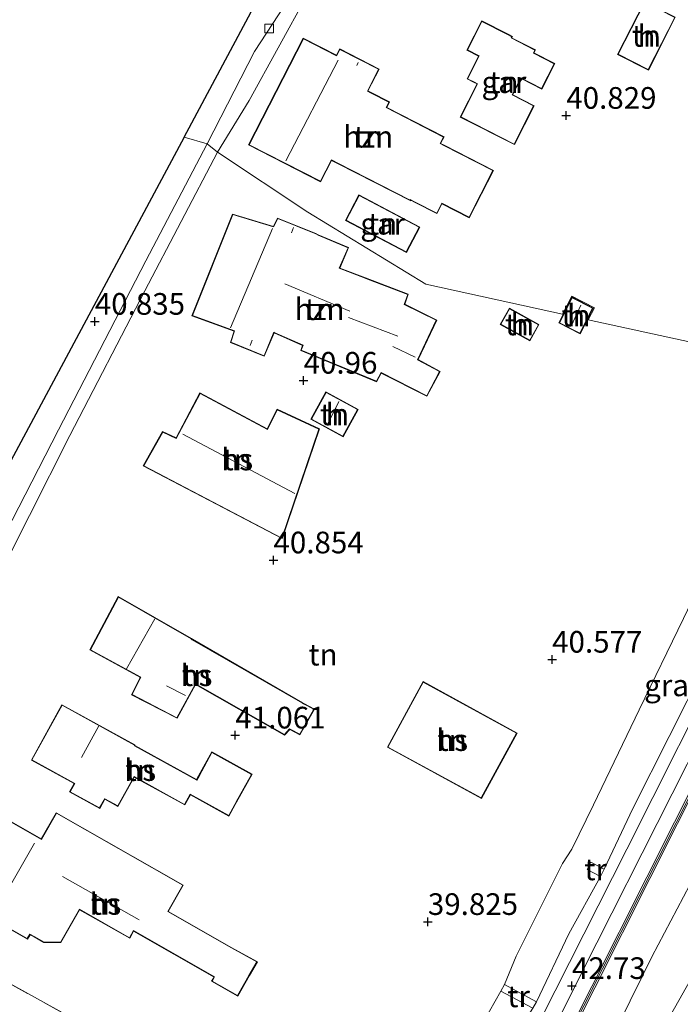
# Model space of a CAD drawing. Units: metres. Extents: x 177057 to 180010, y 324999 to 331253.
# Drawn here: x 179068 to 179144, y 326594 to 326708 of the extents above; entities that cross this region are included whole.
import ezdxf
from ezdxf.enums import TextEntityAlignment as Align

# ---------------------------------------------------------------- set-up
doc = ezdxf.new("R2010")
doc.units = ezdxf.units.M
doc.linetypes.add('IE-TERREINAFSCHEIDING', pattern=[10, 8, -2])
doc.layers.get('0').update_dxf_attribs({"lineweight": 25})
for name, color, linetype, lineweight in [('B-ME-GW-HOOGTEPUNT-S-B1', 10, 'Continuous', 25), ('B-ME-GW-KRUINLIJN-L-B1', 93, 'Continuous', 18), ('B-ME-GW-TEENLIJN-L-B1', 93, 'Continuous', 18), ('B-ME-IE-GRASLAND-GV-B6', 93, 'Continuous', 18), ('B-ME-IE-GRONDWERKLIJN-GROND_INGERICHT-GV-B6', 253, 'Continuous', 18), ('B-ME-IE-HULPGEOMETRIE-L-B1', 53, 'Continuous', 18), ('B-ME-IE-TERREINAFSCHEIDING-RASTERHEKWERK-L-B1', 8, 'IE-TERREINAFSCHEIDING', 18), ('B-ME-KG-KADASTRAAL-DAKRAND-L-B1', 13, 'Continuous', 18), ('B-ME-KG-KADASTRAAL-NOKLIJN-L-B1', 13, 'Continuous', 18), ('B-ME-KG-KADASTRAAL-OPNAMEDTMGRENS-L-B1', 10, 'Continuous', 25), ('B-ME-MW-MUUR-GV-B6', 8, 'IE-TERREINAFSCHEIDING-KUNSTMATIG', 18), ('B-ME-MW-MUUR-L-B1', 8, 'IE-TERREINAFSCHEIDING-KUNSTMATIG', 18), ('B-ME-OG-BEBOUWING-GV-B6', 173, 'Continuous', 18), ('B-ME-VH-VERH_SOORT-BITUMEN-GV-B6', 8, 'IE-TERREINAFSCHEIDING-NATUURLIJK-HOUTWAL', 18), ('B-ME-VH-VERH_SOORT-GV-B6', 8, 'Continuous', 18), ('B-ME-VV-KOLK-S-B1', 8, 'Continuous', 18)]:
    doc.layers.add(name, color=color, linetype=linetype, lineweight=lineweight)
doc.styles.add('NLCS-ISO', font='NLCS-ISO.TTF')
doc.linetypes.add('IE-TERREINAFSCHEIDING-KUNSTMATIG', pattern='A,4,[82,NLCS.SHX,S=0.75,R=90,X=0,Y=0],4,-2', length=10)
doc.linetypes.add('IE-TERREINAFSCHEIDING-NATUURLIJK-HOUTWAL', pattern='A,7,-1.5,[67,NLCS.SHX,S=0.75,R=45,X=0,Y=0],-1.5,7,-1.5,[70,NLCS.SHX,S=0.75,R=0,X=0,Y=0],-1.5', length=20)

# ---------------------------------------------------------------- blocks, each defined once
blk = doc.blocks.new('hoogtepunt')
for p, q in [((-0.5, 0), (0.5, 0)), ((0, 0.5), (0, -0.5))]:
    blk.add_line(p, q)
blk = doc.blocks.new('kolk')
blk.add_lwpolyline([(-0.5, -0.5), (0.5, -0.5), (0.5, 0.5), (-0.5, 0.5)], close=True)

msp = doc.modelspace()

# ---------------------------------------------------------------- linework, layer by layer
at = {"layer": 'B-ME-GW-KRUINLIJN-L-B1'}
for points in [[(179101.87, 326536.46, 42.92), (179116.06, 326564.67, 42.83), (179134.51, 326601.49, 42.91), (179155.4, 326642.82, 43), (179165.92, 326664.33, 43.3)], [(179001.69, 326350.41, 39.96), (179002.9, 326353.65, 40.08), (179009.75, 326365.33, 40.36), (179019.17, 326381.31, 40.31), (179031.41, 326401.75, 40.34), (179046.06, 326425.27, 40.41), (179060.41, 326449.25, 40.43), (179075.06, 326474.02, 40.38), (179088.32, 326498.46, 40.35), (179100.09, 326520.26, 40.3), (179110.95, 326541.24, 40.3), (179121.7, 326562.25, 40.28), (179132.2, 326582.22, 40.28), (179140.89, 326599.9, 40.31), (179151.09, 326619.26, 40.29), (179159.48, 326636.21, 40.19), (179165.45, 326646.74, 40.15), (179169.71, 326653.01, 40.12), (179173.46, 326661.1, 42.72)], [(179135.38, 326610, 42.67), (179138.7, 326616.99, 42.67), (179147.05, 326633.62, 42.67), (179149.71, 326638.24, 42.86)], [(179127.55, 326594.71, 42.81), (179131.31, 326602.54, 42.74), (179134.95, 326609.16, 42.67)]]:
    msp.add_polyline3d(points, dxfattribs=at)
at = {"layer": 'B-ME-GW-TEENLIJN-L-B1'}
for points in [[(179159.34, 326667.72, 40.69), (179157.66, 326664.44, 40.95), (179155.7, 326661.05, 40.85), (179154.32, 326659.19, 40.26), (179150.89, 326651.73, 40.11), (179149.51, 326649.16, 40.22), (179145.96, 326641.9, 40.27), (179144.54, 326638.93, 40.53), (179139.4, 326628.38, 40.6), (179134.13, 326617.44, 40.58), (179131.63, 326612.32, 40.58), (179130.58, 326610.65, 40.26), (179125.21, 326599.96, 40.29), (179123.86, 326596.7, 40.52)], [(179180.71, 326657.67, 39.99), (179174.34, 326650.5, 39.74), (179167.39, 326637.46, 39.67), (179158.96, 326621.6, 39.75), (179151.42, 326608.02, 39.82), (179142.65, 326592.46, 39.88), (179133.95, 326576.37, 39.99), (179124.18, 326558.02, 40.09), (179115.44, 326542.04, 40.21), (179107.09, 326526.09, 40.16), (179104.16, 326519.73, 40.08)], [(179123.46, 326595.94, 40.52), (179119.52, 326589.01, 40.38), (179115.1, 326581.04, 40.22), (179110.74, 326573.19, 40.16)]]:
    msp.add_polyline3d(points, dxfattribs=at)
at = {"layer": 'B-ME-IE-GRASLAND-GV-B6'}
for points in [[(179069.14, 326472.6, 42.74), (179082.68, 326497.3, 42.63), (179096.02, 326521.55, 42.53), (179104.43, 326537.15, 42.51), (179117.42, 326562.83, 42.49), (179131.1, 326589.95, 42.42), (179143.85, 326615.26, 42.47), (179153.75, 326634.88, 42.42), (179161.3, 326649.96, 42.53), (179162.28, 326651.9, 42.7), (179163.07, 326653.54, 42.25), (179167.68, 326662.65, 42.83), (179168.59, 326664.42, 43.28), (179173.46, 326661.1, 42.72)], [(179127.14, 326593.96, 42.73), (179127.55, 326594.71, 42.81), (179131.31, 326602.54, 42.74), (179134.95, 326609.16, 42.67), (179135.38, 326610, 42.67), (179138.7, 326616.99, 42.67), (179147.05, 326633.62, 42.67), (179149.71, 326638.24, 42.86), (179150.12, 326638.97, 42.85), (179154.68, 326648.23, 42.93), (179155.06, 326648.91, 42.92), (179161.12, 326660.66, 43.16), (179161.52, 326661.37, 43.2), (179162.88, 326664.3, 43.2), (179164.05, 326664.14, 43.34), (179159.52, 326655.04, 43.23), (179158.13, 326652.37, 43.16)], [(179075.06, 326474.02, 40.38), (179088.32, 326498.46, 40.35), (179100.09, 326520.26, 40.3), (179110.95, 326541.24, 40.3), (179121.7, 326562.25, 40.28), (179132.2, 326582.22, 40.28), (179140.89, 326599.9, 40.31), (179151.09, 326619.26, 40.29), (179159.48, 326636.21, 40.19), (179165.45, 326646.74, 40.15), (179169.71, 326653.01, 40.12), (179173.46, 326661.1, 42.72), (179180.71, 326657.67, 39.99)], [(179173.46, 326661.1, 42.72), (179169.71, 326653.01, 40.12), (179165.45, 326646.74, 40.15), (179159.48, 326636.21, 40.19), (179151.09, 326619.26, 40.29), (179140.89, 326599.9, 40.31), (179132.2, 326582.22, 40.28), (179121.7, 326562.25, 40.28), (179110.95, 326541.24, 40.3), (179100.09, 326520.26, 40.3), (179088.32, 326498.46, 40.35), (179075.06, 326474.02, 40.38)], [(179180.71, 326657.67, 39.99), (179174.34, 326650.5, 39.74), (179167.39, 326637.46, 39.67), (179158.96, 326621.6, 39.75), (179151.42, 326608.02, 39.82), (179142.65, 326592.46, 39.88), (179133.95, 326576.37, 39.99), (179124.18, 326558.02, 40.09), (179115.44, 326542.04, 40.21), (179107.09, 326526.09, 40.16), (179104.16, 326519.73, 40.08), (179103.32, 326517.91, 40.1), (179097.22, 326507.43, 40.07), (179087.8, 326490.07, 40.04), (179077.82, 326472.07, 40.05)], [(179180.71, 326657.67, 39.99), (179174.29, 326645.56, 38.71), (179162.24, 326622.92, 38.72), (179153.09, 326605.88, 38.69), (179143.92, 326589.29, 38.69), (179134.4, 326571.61, 38.67), (179123.45, 326551.21, 38.65), (179112.03, 326529.49, 38.64), (179106.11, 326518.55, 38.59), (179104.16, 326519.73, 40.08), (179107.09, 326526.09, 40.16), (179115.44, 326542.04, 40.21), (179124.18, 326558.02, 40.09), (179133.95, 326576.37, 39.99), (179142.65, 326592.46, 39.88), (179151.42, 326608.02, 39.82), (179158.96, 326621.6, 39.75), (179167.39, 326637.46, 39.67), (179174.34, 326650.5, 39.74), (179180.71, 326657.67, 39.99)], [(179158.13, 326652.37, 43.16), (179149.96, 326636.07, 42.85), (179137.99, 326612.32, 42.7), (179124.77, 326586.17, 42.8), (179111.66, 326560.1, 42.78), (179103.56, 326544.16, 42.8), (179097.78, 326532.99, 42.8), (179090.83, 326520.23, 42.8), (179082.74, 326505.55, 42.83), (179074.69, 326491.04, 42.84), (179067.09, 326477.22, 42.88)], [(179147.05, 326633.62, 42.67), (179138.7, 326616.99, 42.67), (179135.38, 326610, 42.67), (179133.83, 326610.8, 41.76), (179133.4, 326609.95, 41.76), (179134.95, 326609.16, 42.67), (179131.31, 326602.54, 42.74), (179127.55, 326594.71, 42.81), (179123.86, 326596.7, 40.52), (179125.21, 326599.96, 40.29), (179130.58, 326610.65, 40.26), (179131.63, 326612.32, 40.58), (179134.13, 326617.44, 40.58), (179139.4, 326628.38, 40.6), (179144.54, 326638.93, 40.53)], [(179110.74, 326573.19, 40.16), (179115.1, 326581.04, 40.22), (179119.52, 326589.01, 40.38), (179123.46, 326595.94, 40.52), (179127.14, 326593.96, 42.73), (179125.83, 326591.94, 42.78), (179120.77, 326581.51, 42.78), (179120.17, 326579.37, 42.78), (179118.33, 326580.39, 41.69), (179117.93, 326579.66, 41.69), (179119.78, 326578.65, 42.74), (179109.97, 326560.11, 42.7), (179101.17, 326542.97, 42.72), (179093.41, 326527.7, 42.75), (179090.63, 326529.25, 41.18), (179092.08, 326535.08, 40.69), (179094.83, 326541.68, 40.53), (179097.8, 326547.62, 40.08), (179104.31, 326560.46, 40.13), (179110.74, 326573.19, 40.16)]]:
    msp.add_polyline3d(points, dxfattribs=at)
at = {"layer": 'B-ME-IE-GRONDWERKLIJN-GROND_INGERICHT-GV-B6'}
for points in [[(179179.53, 326709.53, 40.64), (179175.26, 326702.58, 40.73), (179174.04, 326699.84, 40.62), (179168.25, 326696.54, 40.4), (179167.19, 326694.36, 40.53), (179164.34, 326688.51, 40.4), (179162.2, 326683.08, 40.4), (179161.01, 326681.68, 40.29), (179157.48, 326670.07, 40.65), (179157.21, 326668.24, 40.66), (179133.52, 326673.4, 40.68), (179134.24, 326674.8, 40.68), (179131.63, 326676.13, 40.68), (179130.57, 326674.05, 40.68), (179114.8, 326677.52, 40.97), (179101.2, 326685.81, 41.17), (179090.77, 326692.75, 40.96), (179094.41, 326698.73, 41.06), (179101.12, 326710.91, 40.97)], [(179136.93, 326704.03, 40.73), (179140.47, 326702.23, 40.73), (179143.58, 326708.32, 40.73), (179140.04, 326710.12, 40.73), (179136.93, 326704.03, 40.73)], [(179127.27, 326704.21, 41.15), (179127.45, 326704.55, 41.15), (179124.7, 326705.95, 41.15), (179124.78, 326706.1, 41.15), (179124.28, 326706.36, 41.15), (179121.25, 326707.9, 41.15), (179119.54, 326704.54, 41.15), (179120.89, 326703.85, 41.15), (179119.55, 326701.21, 41.15), (179120.37, 326700.8, 41.15), (179120.71, 326700.64, 41.15), (179118.76, 326696.81, 41.15), (179125.02, 326693.62, 41.15), (179127.3, 326698.11, 41.15), (179124.82, 326699.37, 41.15), (179124.84, 326699.43, 41.15), (179125.68, 326701.07, 41.15), (179125.78, 326701.27, 41.15), (179128.17, 326700.04, 41.15), (179129.67, 326702.98, 41.15), (179127.27, 326704.21, 41.15)], [(179094.33, 326693.59, 41.25), (179102.66, 326689.32, 41.25), (179103.93, 326691.8, 41.25), (179104.7, 326691.41, 41.25), (179113.05, 326687.13, 41.25), (179113.05, 326687.22, 41.25), (179113.56, 326686.96, 41.25), (179116.08, 326685.67, 41.25), (179116.66, 326686.8, 41.25), (179119.8, 326685.19, 41.25), (179122.59, 326690.65, 41.25), (179116.91, 326693.55, 41.25), (179116.51, 326693.76, 41.25), (179116.9, 326694.53, 41.25), (179110.29, 326697.91, 41.25), (179110.61, 326698.55, 41.25), (179108.43, 326699.66, 41.25), (179108.12, 326699.82, 41.25), (179109.41, 326702.35, 41.25), (179104.86, 326704.68, 41.25), (179104.49, 326703.95, 41.25), (179100.65, 326705.92, 41.25), (179094.33, 326693.59, 41.25)], [(179077.75, 326590.72, 40.88), (179061.85, 326599.54, 41.02), (179047.45, 326608.91, 40.88), (179059.73, 326632.37, 40.89), (179073.74, 326660.04, 40.87), (179082.36, 326676.73, 40.96), (179090.77, 326692.75, 40.96), (179101.2, 326685.81, 41.17), (179114.8, 326677.52, 40.97), (179130.57, 326674.05, 40.68), (179131.63, 326676.13, 40.68), (179134.24, 326674.8, 40.68), (179133.52, 326673.4, 40.68), (179157.21, 326668.24, 40.66)], [(179112.55, 326681.17, 41.1), (179114.1, 326684.11, 41.1), (179107.08, 326687.81, 41.1), (179105.53, 326684.86, 41.1), (179112.55, 326681.17, 41.1)], [(179116.08, 326673.37, 41.01), (179112.36, 326675.21, 41.01), (179112.78, 326676.36, 41.01), (179107.84, 326678.25, 41.01), (179104.87, 326679.38, 41.01), (179105.89, 326681.75, 41.01), (179102.38, 326683.23, 41.01), (179102.12, 326683.37, 41.01), (179097.7, 326685.15, 41.01), (179097.21, 326684.19, 41.01), (179092.49, 326685.61, 41.01), (179087.8, 326673.87, 41.01), (179092.68, 326672.11, 41.01), (179092.25, 326670.8, 41.01), (179096.16, 326669.2, 41.01), (179097.29, 326671.91, 41.01), (179100.58, 326670.45, 41.01), (179100.36, 326669.86, 41.01), (179109.11, 326666.25, 41.01), (179109.65, 326667.26, 41.01), (179114.93, 326664.59, 41.01), (179116.45, 326667.45, 41.01), (179113.92, 326668.81, 41.01), (179116.08, 326673.37, 41.01)], [(179130.16, 326673.04, 40.68), (179132.59, 326671.8, 40.68), (179134.1, 326674.76, 40.68), (179131.68, 326676, 40.68), (179130.16, 326673.04, 40.68)], [(179126.8, 326670.97, 40.67), (179127.85, 326672.86, 40.67), (179124.44, 326674.76, 40.67), (179123.39, 326672.88, 40.67), (179126.8, 326670.97, 40.67)], [(179157.21, 326668.24, 40.66), (179156.26, 326664.16, 41.27), (179154.32, 326659.19, 40.26), (179150.89, 326651.73, 40.11), (179149.51, 326649.16, 40.22), (179145.96, 326641.9, 40.27), (179144.54, 326638.93, 40.53), (179139.4, 326628.38, 40.6), (179134.13, 326617.44, 40.58), (179131.63, 326612.32, 40.58), (179130.58, 326610.65, 40.26), (179125.21, 326599.96, 40.29), (179123.86, 326596.7, 40.52), (179123.46, 326595.94, 40.52), (179119.52, 326589.01, 40.38)], [(179098.21, 326648.15, 41.04), (179102.52, 326660.82, 41.04), (179097.63, 326663.08, 41.04), (179096.51, 326660.83, 41.04), (179088.74, 326664.97, 41.04), (179085.99, 326659.78, 41.04), (179084.43, 326660.52, 41.04), (179082.19, 326656.55, 41.04), (179098.21, 326648.15, 41.04)], [(179101.54, 326661.93, 41), (179105.26, 326659.89, 41), (179107, 326663.06, 41), (179103.28, 326665.1, 41), (179101.54, 326661.93, 41)], [(179086.1, 326627.42, 41.1), (179088.24, 326631.33, 41.1), (179098.5, 326625.48, 41.1), (179099.1, 326626.13, 41.1), (179099.19, 326626.08, 41.1), (179100.26, 326625.52, 41.1), (179101.96, 326628.48, 41.1), (179100.71, 326629.13, 41.1), (179100.58, 326629.2, 41.1), (179087.88, 326636.54, 41.1), (179087.75, 326636.61, 41.1), (179079.32, 326641.46, 41.1), (179076.05, 326635.31, 41.1), (179081.89, 326632.13, 41.1), (179081.79, 326632.03, 41.1), (179080.85, 326630.14, 41.1), (179086.1, 326627.42, 41.1)], [(179114.48, 326631.66, 40.8), (179110.36, 326624.08, 40.8), (179121.22, 326618.16, 40.8), (179125.33, 326625.71, 40.8), (179114.48, 326631.66, 40.8)], [(179069.29, 326622.6, 40.81), (179074.22, 326619.88, 40.81), (179073.7, 326618.92, 40.81), (179077.18, 326617, 40.81), (179077.77, 326618.07, 40.81), (179079.27, 326617.24, 40.81), (179081.15, 326620.64, 40.81), (179086.99, 326617.42, 40.81), (179087.63, 326618.58, 40.81), (179092.08, 326616.12, 40.81), (179092.81, 326617.45, 40.81), (179092.97, 326617.74, 40.81), (179094.75, 326620.96, 40.81), (179090.1, 326623.53, 40.81), (179088.58, 326620.78, 40.81), (179088.34, 326620.35, 40.81), (179081.23, 326624.28, 40.81), (179081.23, 326624.34, 40.81), (179072.81, 326628.98, 40.81), (179069.29, 326622.6, 40.81)], [(179060.27, 326606.81, 40.97), (179068.84, 326601.92, 40.97), (179069.14, 326602.44, 40.97), (179069.6, 326602.18, 40.97), (179070.74, 326601.53, 40.97), (179072.7, 326601.55, 40.97), (179074.85, 326605.32, 40.97), (179080.63, 326602.03, 40.97), (179081.09, 326602.84, 40.97), (179090.36, 326597.55, 40.97), (179090.08, 326597.06, 40.97), (179093.09, 326595.35, 40.97), (179094.46, 326597.75, 40.97), (179095.36, 326599.32, 40.97), (179092.43, 326600.94, 40.97), (179085.09, 326605.12, 40.97), (179086.82, 326608.15, 40.97), (179072.16, 326616.52, 40.97), (179070.42, 326613.49, 40.97), (179065.63, 326616.22, 40.97), (179060.27, 326606.81, 40.97)], [(179108.91, 326574.1, 40.06), (179103.86, 326563.2, 39.93), (179099.6, 326553.82, 39.83), (179093.61, 326542.26, 40.24), (179083.57, 326549.89, 40.22), (179077.56, 326554.24, 40.59), (179074.75, 326556.72, 40.86), (179068.73, 326560.19, 40.86), (179065.93, 326562.3, 40.96), (179048.82, 326571.17, 41), (179032.17, 326579.59, 40.77), (179039.77, 326594.11, 40.81), (179047.45, 326608.91, 40.88), (179061.85, 326599.54, 41.02), (179077.75, 326590.72, 40.88), (179087.67, 326585.55, 40.49), (179108.91, 326574.1, 40.06)]]:
    msp.add_polyline3d(points, dxfattribs=at)
at = {"layer": 'B-ME-IE-HULPGEOMETRIE-L-B1'}
msp.add_polyline3d([(179167.7, 326664.74, 43.41), (179165.92, 326664.33, 43.3), (179164.05, 326664.14, 43.34), (179162.88, 326664.3, 43.2), (179159.34, 326667.72, 40.69), (179157.21, 326668.24, 40.66), (179133.52, 326673.4, 40.68), (179134.24, 326674.8, 40.68), (179131.63, 326676.13, 40.68), (179130.57, 326674.05, 40.68), (179114.8, 326677.52, 40.97), (179101.2, 326685.81, 41.17), (179090.77, 326692.75, 40.96), (179089.58, 326693.71, 40.87), (179086.92, 326694.47, 40.94)], dxfattribs=at)
at = {"layer": 'B-ME-IE-TERREINAFSCHEIDING-RASTERHEKWERK-L-B1'}
msp.add_polyline3d([(179068.73, 326560.19, 40.86), (179065.93, 326562.3, 40.96), (179048.82, 326571.17, 41), (179032.17, 326579.59, 40.77), (179039.77, 326594.11, 40.81), (179047.45, 326608.91, 40.88), (179061.85, 326599.54, 41.02), (179077.75, 326590.72, 40.88), (179087.67, 326585.55, 40.49), (179108.91, 326574.1, 40.06), (179103.86, 326563.2, 39.93), (179099.6, 326553.82, 39.83), (179093.61, 326542.26, 40.24), (179083.57, 326549.89, 40.22), (179077.56, 326554.24, 40.59), (179074.75, 326556.72, 40.86)], dxfattribs=at)
at = {"layer": 'B-ME-KG-KADASTRAAL-DAKRAND-L-B1'}
for points in [[(179137, 326704.05, 45.12), (179140.06, 326710.05, 45.13), (179143.51, 326708.29, 45.99), (179140.45, 326702.3, 45.99), (179137, 326704.05, 45.12)], [(179127.28, 326704.15, 42.72), (179129.61, 326702.96, 42.67), (179128.15, 326700.11, 42.67), (179125.76, 326701.33, 42.72), (179125.69, 326701.2, 45.94), (179125.65, 326701.12, 44.27), (179125.61, 326701.05, 43.55), (179124.8, 326699.46, 43.56), (179124.75, 326699.35, 44.18), (179127.23, 326698.09, 44.06), (179124.99, 326693.69, 44), (179118.83, 326696.83, 44.28), (179120.77, 326700.65, 44.26), (179120.4, 326700.84, 43.55), (179119.62, 326701.23, 43.57), (179120.96, 326703.87, 43.89), (179119.6, 326704.56, 43.89), (179121.27, 326707.83, 43.47), (179124.24, 326706.32, 43.5), (179124.71, 326706.08, 45.2), (179124.64, 326705.93, 45.21), (179127.39, 326704.53, 45.96), (179127.21, 326704.19, 45.96), (179127.28, 326704.15, 42.72)], [(179094.4, 326693.61, 47.15), (179100.67, 326705.85, 47.1), (179104.51, 326703.88, 47.03), (179104.88, 326704.61, 47.02), (179109.34, 326702.32, 47.02), (179108.05, 326699.8, 47.02), (179108.41, 326699.61, 44.19), (179110.54, 326698.52, 44.2), (179110.22, 326697.89, 44.21), (179116.83, 326694.5, 44.15), (179116.44, 326693.74, 44.1), (179116.89, 326693.51, 43.14), (179122.52, 326690.63, 43.13), (179119.78, 326685.26, 43.36), (179116.64, 326686.86, 43.4), (179116.06, 326685.73, 43.4), (179113.58, 326687, 43.38), (179113, 326687.3, 44.26), (179113, 326687.21, 44.25), (179104.72, 326691.45, 44.42), (179103.91, 326691.87, 46.94), (179102.64, 326689.39, 46.94), (179094.4, 326693.61, 47.15)], [(179112.53, 326681.24, 44.15), (179105.6, 326684.89, 44.15), (179107.1, 326687.74, 43.77), (179114.03, 326684.09, 43.77), (179112.53, 326681.24, 44.15)], [(179116.01, 326673.35, 43.27), (179113.85, 326668.79, 44.22), (179116.39, 326667.43, 43.98), (179114.91, 326664.65, 43.21), (179109.63, 326667.33, 43.5), (179109.09, 326666.31, 43.42), (179100.43, 326669.89, 43.56), (179100.65, 326670.48, 43.66), (179097.31, 326671.95, 43.62), (179097.26, 326671.98, 46.69), (179096.14, 326669.26, 46.68), (179092.31, 326670.82, 46.69), (179092.74, 326672.14, 46.69), (179087.87, 326673.9, 46.76), (179092.52, 326685.55, 46.76), (179097.23, 326684.13, 46.76), (179097.73, 326685.08, 46.76), (179102.09, 326683.33, 46.76), (179102.36, 326683.18, 44.29), (179105.82, 326681.72, 43.84), (179104.8, 326679.35, 43.83), (179107.81, 326678.2, 44.22), (179108.08, 326678.1, 43.31), (179112.71, 326676.33, 43.26), (179112.3, 326675.19, 43.27), (179116.01, 326673.35, 43.27)], [(179130.23, 326673.06, 42.13), (179131.7, 326675.93, 42.22), (179134.04, 326674.73, 42.23), (179132.57, 326671.86, 42.14), (179130.23, 326673.06, 42.13)], [(179126.78, 326671.04, 42.31), (179123.45, 326672.9, 42.43), (179124.46, 326674.69, 42.42), (179127.78, 326672.84, 42.31), (179126.78, 326671.04, 42.31)], [(179098.18, 326648.22, 44.58), (179082.26, 326656.57, 44.65), (179084.45, 326660.45, 46.4), (179086.01, 326659.71, 46.46), (179088.76, 326664.91, 44.61), (179096.53, 326660.76, 44.33), (179097.65, 326663.01, 43.42), (179102.46, 326660.8, 43.41), (179098.18, 326648.22, 44.58)], [(179101.61, 326661.95, 42.92), (179103.3, 326665.03, 42.97), (179106.93, 326663.04, 42.91), (179105.24, 326659.96, 42.92), (179101.61, 326661.95, 42.92)], [(179086.08, 326627.48, 44.08), (179088.22, 326631.39, 43.78), (179098.49, 326625.55, 43.45), (179099.08, 326626.19, 43.7), (179099.22, 326626.12, 43.39), (179100.25, 326625.59, 43.03), (179101.89, 326628.46, 43.02), (179100.69, 326629.09, 43.29), (179100.56, 326629.16, 44.66), (179087.85, 326636.49, 44.65), (179087.72, 326636.57, 46.89), (179079.34, 326641.39, 47), (179076.12, 326635.33, 46.95), (179081.92, 326632.17, 49.31), (179081.86, 326632.04, 44.34), (179080.91, 326630.16, 44.29), (179086.08, 326627.48, 44.08)], [(179114.5, 326631.59, 44.2), (179125.26, 326625.69, 43.87), (179121.2, 326618.22, 45.15), (179110.42, 326624.1, 45.27), (179114.5, 326631.59, 44.2)], [(179069.36, 326622.62, 46.66), (179072.83, 326628.92, 46.66), (179081.18, 326624.31, 46.92), (179081.17, 326624.25, 44.37), (179088.36, 326620.28, 44.28), (179088.63, 326620.75, 43.65), (179090.12, 326623.46, 43.57), (179094.68, 326620.94, 43.06), (179092.93, 326617.77, 43.06), (179092.77, 326617.48, 42.34), (179092.06, 326616.19, 42.34), (179087.61, 326618.65, 43.87), (179086.97, 326617.48, 43.68), (179081.13, 326620.71, 43.58), (179079.25, 326617.3, 43.53), (179077.75, 326618.13, 44.52), (179077.16, 326617.07, 45.03), (179073.76, 326618.94, 45.03), (179074.29, 326619.89, 46.64), (179069.36, 326622.62, 46.66)], [(179060.33, 326606.83, 45.38), (179065.65, 326616.15, 46.59), (179070.44, 326613.42, 43.9), (179072.17, 326616.45, 43.9), (179086.76, 326608.14, 44.42), (179085.03, 326605.1, 43.14), (179092.36, 326600.92, 42.77), (179095.29, 326599.3, 42.94), (179094.39, 326597.73, 42.94), (179093.07, 326595.41, 42.94), (179090.15, 326597.08, 42.94), (179090.43, 326597.57, 43.15), (179081.07, 326602.91, 43.14), (179080.61, 326602.09, 43.84), (179074.84, 326605.39, 43.97), (179072.67, 326601.6, 43.92), (179070.75, 326601.58, 43.93), (179069.62, 326602.22, 43.94), (179069.12, 326602.51, 45.52), (179068.82, 326601.99, 45.42), (179060.33, 326606.83, 45.38)]]:
    msp.add_polyline3d(points, dxfattribs=at)
at = {"layer": 'B-ME-KG-KADASTRAAL-NOKLIJN-L-B1'}
for p, q in [((179098.63, 326691.76, 50.78), (179104.68, 326703.36, 50.78)), ((179106.82, 326702.76, 48.99), (179106.98, 326703.1, 49)), ((179092.26, 326672.46, 50.62), (179097.09, 326683.95, 50.62)), ((179099.31, 326683.44, 48.63), (179099.55, 326684.04, 48.63)), ((179106.02, 326674.4, 44.7), (179098.54, 326677.57, 44.67)), ((179132.69, 326675.08, 42.82), (179131.55, 326672.67, 42.77)), ((179111.58, 326671.53, 44.45), (179105.87, 326673.69, 44.45)), ((179094.54, 326670.44, 48.27), (179094.78, 326671.04, 48.27)), ((179113.56, 326669.1, 44.19), (179111, 326670.31, 44.21)), ((179104.78, 326663.98, 43.55), (179103.43, 326661.26, 43.56)), ((179099.69, 326653.36, 46.78), (179086.77, 326660.22, 46.8)), ((179083.54, 326638.88, 50.77), (179080.25, 326633.14, 50.62)), ((179084.88, 326631.18, 46.17), (179087.06, 326630.03, 46.15)), ((179075.09, 326622.9, 50.9), (179077.07, 326626.54, 50.9)), ((179066.74, 326607.87, 50.9), (179069.65, 326613.02, 50.9)), ((179072.88, 326609.15, 44.84), (179081.71, 326604.16, 44.84))]:
    msp.add_line(p, q, dxfattribs=at)
at = {"layer": 'B-ME-KG-KADASTRAAL-OPNAMEDTMGRENS-L-B1'}
for points in [[(179086.92, 326694.47, 40.94), (179107.41, 326732.88, 40.93), (179159.25, 326808.44, 40.93), (179187.81, 326850.35, 40.5), (179205.39, 326888.47, 40.33), (179225.13, 326946.97, 40.34), (179229.19, 326945.5, 40.22), (179230.98, 326944.73, 40.35), (179247.49, 326935.66, 40.73), (179258.16, 326953.14, 40.63), (179272.27, 326964.76, 40.59), (179270.71, 326977.18, 40.43), (179284.09, 326991.9, 40.05), (179283, 326997, 40.21), (179278.96, 327029.31, 40.88)], [(179086.92, 326694.47, 40.94), (179031.54, 326591.12, 40.81), (179029.63, 326592.46, 40.74), (179028.38, 326593.1, 40.85), (179027.11, 326593.29, 40.9), (178995.32, 326540.19, 40.96), (178981.06, 326523.86, 41.07), (178951.95, 326526.49, 40.71), (178947.25, 326519.15, 40.78), (178941.76, 326505.95, 40.95), (178939.58, 326500.71, 40.95), (178929.02, 326475.35, 40.75), (178920.96, 326455.21, 40.75), (178895.28, 326393.33, 41.06)]]:
    msp.add_polyline3d(points, dxfattribs=at)
at = {"layer": 'B-ME-MW-MUUR-GV-B6'}
for points in [[(179068.79, 326472.8, 42.9), (179082.33, 326497.49, 42.86), (179095.67, 326521.74, 42.82), (179104.08, 326537.34, 42.79), (179117.06, 326563.01, 42.77), (179130.74, 326590.13, 42.74), (179143.49, 326615.44, 42.72), (179153.39, 326635.06, 42.87), (179162.7, 326653.71, 43.24), (179167.25, 326662.73, 43.42), (179168.13, 326664.44, 43.42), (179168.23, 326664.6, 43.43), (179168.32, 326664.56, 43.42), (179168.59, 326664.42, 43.28), (179167.68, 326662.65, 42.83), (179163.07, 326653.54, 42.25), (179162.28, 326651.9, 42.7), (179161.3, 326649.96, 42.53), (179153.75, 326634.88, 42.42), (179143.85, 326615.26, 42.47)], [(179143.85, 326615.26, 42.47), (179131.1, 326589.95, 42.42), (179117.42, 326562.83, 42.49), (179104.43, 326537.15, 42.51), (179096.02, 326521.55, 42.53), (179082.68, 326497.3, 42.63), (179069.14, 326472.6, 42.74)]]:
    msp.add_polyline3d(points, dxfattribs=at)
at = {"layer": 'B-ME-MW-MUUR-L-B1'}
msp.add_polyline3d([(178993.42, 326348.04, 43.72), (178995.16, 326350.93, 43.72), (179006.33, 326369.38, 43.72), (179018.68, 326389.52, 43.72), (179033.03, 326413, 43.72), (179047.58, 326436.77, 43.72), (179060.21, 326457.76, 43.72), (179068.96, 326472.7, 43.69), (179082.5, 326497.4, 43.63), (179095.84, 326521.64, 43.57), (179104.25, 326537.24, 43.57), (179117.24, 326562.92, 43.57), (179130.92, 326590.04, 43.49), (179143.67, 326615.35, 43.4), (179153.57, 326634.97, 43.34)], dxfattribs=at)
at = {"layer": 'B-ME-OG-BEBOUWING-GV-B6'}
for points in [[(179136.93, 326704.03, 40.73), (179140.04, 326710.12, 40.73), (179143.58, 326708.32, 40.73), (179140.47, 326702.23, 40.73), (179136.93, 326704.03, 40.73)], [(179127.27, 326704.21, 41.15), (179129.67, 326702.98, 41.15), (179128.17, 326700.04, 41.15), (179125.78, 326701.27, 41.15), (179125.68, 326701.07, 41.15), (179124.84, 326699.43, 41.15), (179124.82, 326699.37, 41.15), (179127.3, 326698.11, 41.15), (179125.02, 326693.62, 41.15), (179118.76, 326696.81, 41.15), (179120.71, 326700.64, 41.15), (179120.37, 326700.8, 41.15), (179119.55, 326701.21, 41.15), (179120.89, 326703.85, 41.15), (179119.54, 326704.54, 41.15), (179121.25, 326707.9, 41.15), (179124.28, 326706.36, 41.15), (179124.78, 326706.1, 41.15), (179124.7, 326705.95, 41.15), (179127.45, 326704.55, 41.15), (179127.27, 326704.21, 41.15)], [(179094.33, 326693.59, 41.25), (179100.65, 326705.92, 41.25), (179104.49, 326703.95, 41.25), (179104.86, 326704.68, 41.25), (179109.41, 326702.35, 41.25), (179108.12, 326699.82, 41.25), (179108.43, 326699.66, 41.25), (179110.61, 326698.55, 41.25), (179110.29, 326697.91, 41.25), (179116.9, 326694.53, 41.25), (179116.51, 326693.76, 41.25), (179116.91, 326693.55, 41.25), (179122.59, 326690.65, 41.25), (179119.8, 326685.19, 41.25), (179116.66, 326686.8, 41.25), (179116.08, 326685.67, 41.25), (179113.56, 326686.96, 41.25), (179113.05, 326687.22, 41.25), (179113.05, 326687.13, 41.25), (179104.7, 326691.41, 41.25), (179103.93, 326691.8, 41.25), (179102.66, 326689.32, 41.25), (179094.33, 326693.59, 41.25)], [(179112.55, 326681.17, 41.1), (179105.53, 326684.86, 41.1), (179107.08, 326687.81, 41.1), (179114.1, 326684.11, 41.1), (179112.55, 326681.17, 41.1)], [(179116.08, 326673.37, 41.01), (179113.92, 326668.81, 41.01), (179116.45, 326667.45, 41.01), (179114.93, 326664.59, 41.01), (179109.65, 326667.26, 41.01), (179109.11, 326666.25, 41.01), (179100.36, 326669.86, 41.01), (179100.58, 326670.45, 41.01), (179097.29, 326671.91, 41.01), (179096.16, 326669.2, 41.01), (179092.25, 326670.8, 41.01), (179092.68, 326672.11, 41.01), (179087.8, 326673.87, 41.01), (179092.49, 326685.61, 41.01), (179097.21, 326684.19, 41.01), (179097.7, 326685.15, 41.01), (179102.12, 326683.37, 41.01), (179102.38, 326683.23, 41.01), (179105.89, 326681.75, 41.01), (179104.87, 326679.38, 41.01), (179107.84, 326678.25, 41.01), (179112.78, 326676.36, 41.01), (179112.36, 326675.21, 41.01), (179116.08, 326673.37, 41.01)], [(179130.16, 326673.04, 40.68), (179131.68, 326676, 40.68), (179134.1, 326674.76, 40.68), (179132.59, 326671.8, 40.68), (179130.16, 326673.04, 40.68)], [(179126.8, 326670.97, 40.67), (179123.39, 326672.88, 40.67), (179124.44, 326674.76, 40.67), (179127.85, 326672.86, 40.67), (179126.8, 326670.97, 40.67)], [(179098.21, 326648.15, 41.04), (179082.19, 326656.55, 41.04), (179084.43, 326660.52, 41.04), (179085.99, 326659.78, 41.04), (179088.74, 326664.97, 41.04), (179096.51, 326660.83, 41.04), (179097.63, 326663.08, 41.04), (179102.52, 326660.82, 41.04), (179098.21, 326648.15, 41.04)], [(179101.54, 326661.93, 41), (179103.28, 326665.1, 41), (179107, 326663.06, 41), (179105.26, 326659.89, 41), (179101.54, 326661.93, 41)], [(179086.1, 326627.42, 41.1), (179080.85, 326630.14, 41.1), (179081.79, 326632.03, 41.1), (179081.89, 326632.13, 41.1), (179076.05, 326635.31, 41.1), (179079.32, 326641.46, 41.1), (179087.75, 326636.61, 41.1), (179087.88, 326636.54, 41.1), (179100.58, 326629.2, 41.1), (179100.71, 326629.13, 41.1), (179101.96, 326628.48, 41.1), (179100.26, 326625.52, 41.1), (179099.19, 326626.08, 41.1), (179099.1, 326626.13, 41.1), (179098.5, 326625.48, 41.1), (179088.24, 326631.33, 41.1), (179086.1, 326627.42, 41.1)], [(179114.48, 326631.66, 40.8), (179125.33, 326625.71, 40.8), (179121.22, 326618.16, 40.8), (179110.36, 326624.08, 40.8), (179114.48, 326631.66, 40.8)], [(179069.29, 326622.6, 40.81), (179072.81, 326628.98, 40.81), (179081.23, 326624.34, 40.81), (179081.23, 326624.28, 40.81), (179088.34, 326620.35, 40.81), (179088.58, 326620.78, 40.81), (179090.1, 326623.53, 40.81), (179094.75, 326620.96, 40.81), (179092.97, 326617.74, 40.81), (179092.81, 326617.45, 40.81), (179092.08, 326616.12, 40.81), (179087.63, 326618.58, 40.81), (179086.99, 326617.42, 40.81), (179081.15, 326620.64, 40.81), (179079.27, 326617.24, 40.81), (179077.77, 326618.07, 40.81), (179077.18, 326617, 40.81), (179073.7, 326618.92, 40.81), (179074.22, 326619.88, 40.81), (179069.29, 326622.6, 40.81)], [(179060.27, 326606.81, 40.97), (179065.63, 326616.22, 40.97), (179070.42, 326613.49, 40.97), (179072.16, 326616.52, 40.97), (179086.82, 326608.15, 40.97), (179085.09, 326605.12, 40.97), (179092.43, 326600.94, 40.97), (179095.36, 326599.32, 40.97), (179094.46, 326597.75, 40.97), (179093.09, 326595.35, 40.97), (179090.08, 326597.06, 40.97), (179090.36, 326597.55, 40.97), (179081.09, 326602.84, 40.97), (179080.63, 326602.03, 40.97), (179074.85, 326605.32, 40.97), (179072.7, 326601.55, 40.97), (179070.74, 326601.53, 40.97), (179069.6, 326602.18, 40.97), (179069.14, 326602.44, 40.97), (179068.84, 326601.92, 40.97), (179060.27, 326606.81, 40.97)], [(179135.38, 326610, 42.67), (179134.95, 326609.16, 42.67), (179133.4, 326609.95, 41.76), (179133.83, 326610.8, 41.76), (179135.38, 326610, 42.67)], [(179123.46, 326595.94, 40.52), (179123.86, 326596.7, 40.52), (179127.55, 326594.71, 42.81), (179127.14, 326593.96, 42.73), (179123.46, 326595.94, 40.52)]]:
    msp.add_polyline3d(points, dxfattribs=at)
at = {"layer": 'B-ME-VH-VERH_SOORT-BITUMEN-GV-B6'}
for points in [[(179089.58, 326693.71, 40.87), (179086.92, 326694.47, 40.94), (179107.41, 326732.88, 40.93)], [(179099.84, 326711.77, 40.98), (179095.02, 326704.38, 40.92), (179089.58, 326693.71, 40.87)], [(178967.27, 326466.11, 40.61), (178976.43, 326485.05, 40.55), (178984.7, 326502.54, 40.62), (178993.76, 326520.75, 40.66), (179004.18, 326542.34, 40.71), (179011.31, 326556.36, 40.77), (179019.9, 326573.45, 40.69), (179029.63, 326592.46, 40.74), (179031.54, 326591.12, 40.81), (179086.92, 326694.47, 40.94), (179089.58, 326693.71, 40.87), (179082.5, 326680.2, 40.9), (179072.42, 326660.69, 40.85), (179054.75, 326626.35, 40.79), (179042.73, 326602.97, 40.79), (179029.09, 326576.6, 40.65), (179014.98, 326548.49, 40.66), (179003.51, 326524.94, 40.62), (178989.73, 326496.9, 40.63), (178980.72, 326478.07, 40.57)], [(179124.77, 326586.17, 42.8), (179137.99, 326612.32, 42.7), (179149.96, 326636.07, 42.85), (179158.13, 326652.37, 43.16), (179159.52, 326655.04, 43.23), (179164.05, 326664.14, 43.34), (179165.92, 326664.33, 43.3), (179167.7, 326664.74, 43.41), (179168.13, 326664.44, 43.42), (179167.25, 326662.73, 43.42), (179162.7, 326653.71, 43.24), (179153.39, 326635.06, 42.87), (179143.49, 326615.44, 42.72), (179130.74, 326590.13, 42.74)]]:
    msp.add_polyline3d(points, dxfattribs=at)
at = {"layer": 'B-ME-VH-VERH_SOORT-GV-B6'}
for points in [[(179090.77, 326692.75, 40.96), (179089.58, 326693.71, 40.87), (179095.02, 326704.38, 40.92), (179099.84, 326711.77, 40.98)], [(179101.12, 326710.91, 40.97), (179094.41, 326698.73, 41.06), (179090.77, 326692.75, 40.96)], [(178980.72, 326478.07, 40.57), (178989.73, 326496.9, 40.63), (179003.51, 326524.94, 40.62), (179014.98, 326548.49, 40.66), (179029.09, 326576.6, 40.65), (179042.73, 326602.97, 40.79), (179054.75, 326626.35, 40.79), (179072.42, 326660.69, 40.85), (179082.5, 326680.2, 40.9), (179089.58, 326693.71, 40.87), (179090.77, 326692.75, 40.96), (179082.36, 326676.73, 40.96), (179073.74, 326660.04, 40.87), (179059.73, 326632.37, 40.89), (179047.45, 326608.91, 40.88), (179039.77, 326594.11, 40.81), (179032.17, 326579.59, 40.77), (179018.08, 326550.99, 40.77), (179013.07, 326541.77, 40.77), (179006.4, 326528.09, 40.69), (179001.53, 326518.31, 40.72), (178991.04, 326495.95, 40.72), (178987.24, 326488.45, 40.64), (178978.85, 326471.45, 40.58)]]:
    msp.add_polyline3d(points, dxfattribs=at)

# ---------------------------------------------------------------- block references
at = {"layer": 'B-ME-GW-HOOGTEPUNT-S-B1', "rotation": 90}
for p in [(179131, 326696.98, 40.83), (179131, 326696.98, 40.83), (179076.61, 326673.21, 40.83), (179076.61, 326673.21, 40.83), (179100.7, 326666.41, 40.96), (179100.7, 326666.41, 40.96), (179097.22, 326645.67, 40.85), (179097.22, 326645.67, 40.85), (179129.37, 326634.21, 40.58), (179129.37, 326634.21, 40.58), (179092.82, 326625.46, 41.06), (179092.82, 326625.46, 41.06), (179115.03, 326603.94, 39.83), (179115.03, 326603.94, 39.83), (179131.66, 326596.55, 42.73), (179131.66, 326596.55, 42.73)]:
    msp.add_blockref('hoogtepunt', p, dxfattribs=at)
at = {"layer": 'B-ME-VV-KOLK-S-B1', "rotation": 90}
msp.add_blockref('kolk', (179096.74, 326707.04, 40.86), dxfattribs=at)

# ---------------------------------------------------------------- texts
at = {"layer": 'B-ME-GW-HOOGTEPUNT-S-B1', "ltscale": 0.2, "style": 'NLCS-ISO'}
for s, p in [('40.829', (179131, 326696.98, 40.83)), ('40.829', (179131, 326696.98, 40.83)), ('40.835', (179076.61, 326673.21, 40.83)), ('40.835', (179076.61, 326673.21, 40.83)), ('40.96', (179100.7, 326666.41, 40.96)), ('40.96', (179100.7, 326666.41, 40.96)), ('40.854', (179097.22, 326645.67, 40.85)), ('40.854', (179097.22, 326645.67, 40.85)), ('40.577', (179129.37, 326634.21, 40.58)), ('40.577', (179129.37, 326634.21, 40.58)), ('41.061', (179092.82, 326625.46, 41.06)), ('41.061', (179092.82, 326625.46, 41.06)), ('39.825', (179115.03, 326603.94, 39.83)), ('39.825', (179115.03, 326603.94, 39.83)), ('42.73', (179131.66, 326596.55, 42.73)), ('42.73', (179131.66, 326596.55, 42.73))]:
    msp.add_text(s, height=2.5, dxfattribs=at).set_placement(p, align=Align.BOTTOM_LEFT)
at = {"layer": 'B-ME-IE-GRASLAND-GV-B6', "ltscale": 0.2, "style": 'NLCS-ISO'}
msp.add_text('gras', height=2.5, dxfattribs=at).set_placement((179143.37, 326631.22), align=Align.MIDDLE_CENTER)
at = {"layer": 'B-ME-IE-GRONDWERKLIJN-GROND_INGERICHT-GV-B6', "ltscale": 0.2, "style": 'NLCS-ISO'}
for p in [(179140.25, 326706.17), (179123.81, 326700.83), (179108.16, 326694.54), (179109.82, 326684.49), (179102.53, 326674.63), (179132.13, 326673.9), (179125.62, 326672.87), (179104.27, 326662.49), (179093.04, 326657.29), (179102.94, 326634.76), (179088.35, 326632.39), (179117.84, 326624.9), (179081.85, 326621.44), (179077.83, 326606)]:
    msp.add_text('tn', height=2.5, dxfattribs=at).set_placement(p, align=Align.MIDDLE_CENTER)
at = {"layer": 'B-ME-OG-BEBOUWING-GV-B6', "ltscale": 0.2, "style": 'NLCS-ISO'}
for s, p in [('h', (179140.25, 326706.17)), ('gar', (179123.81, 326700.83)), ('hzn', (179108.16, 326694.54)), ('gar', (179109.82, 326684.49)), ('hzn', (179102.53, 326674.63)), ('h', (179132.13, 326673.9)), ('h', (179125.62, 326672.87)), ('h', (179104.27, 326662.49)), ('hs', (179093.04, 326657.29)), ('hs', (179088.35, 326632.39)), ('hs', (179117.84, 326624.9)), ('hs', (179081.85, 326621.44)), ('tr', (179134.39, 326609.98)), ('hs', (179077.83, 326606)), ('tr', (179125.5, 326595.33))]:
    msp.add_text(s, height=2.5, dxfattribs=at).set_placement(p, align=Align.MIDDLE_CENTER)

doc.saveas('drawing.dxf')
